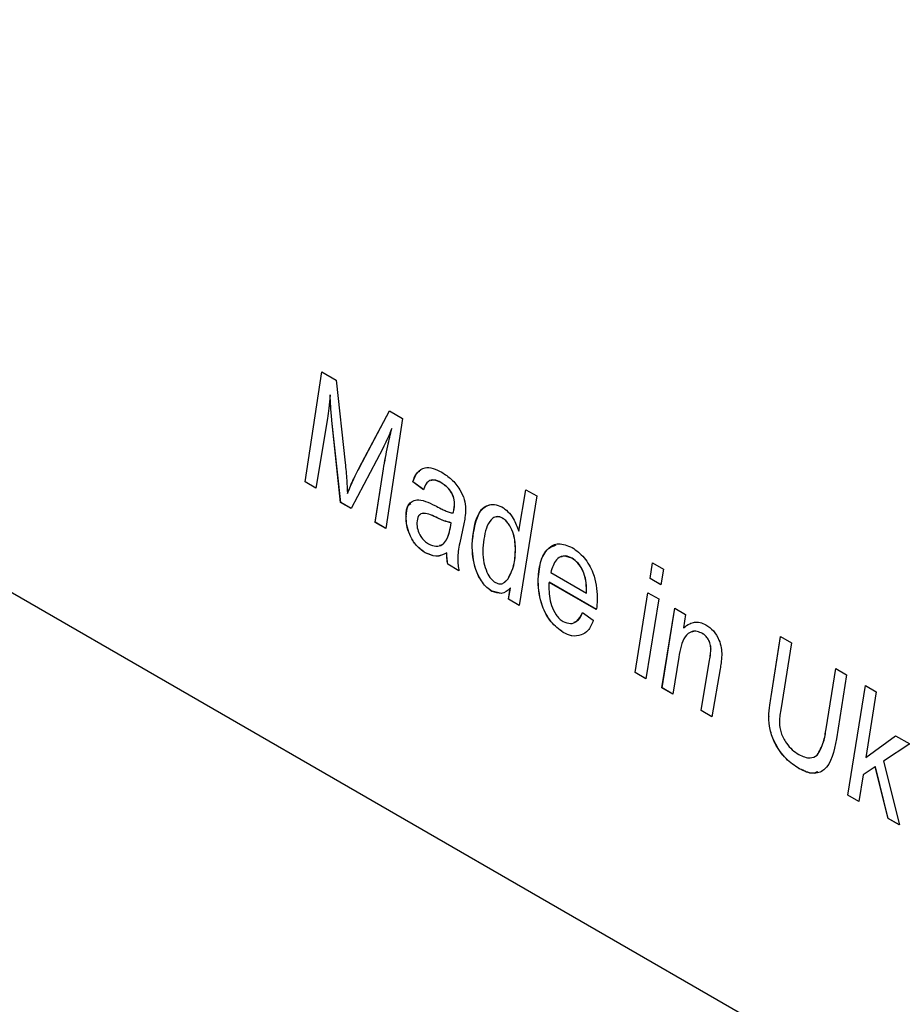
# Model space of a CAD drawing. Units: millimetres. Extents: x -542 to 744, y -594 to 915.
# Drawn here: x -504 to -496, y 453 to 462 of the extents above; entities that cross this region are included whole.
import ezdxf

# ---------------------------------------------------------------- set-up
doc = ezdxf.new("R2010")
doc.units = ezdxf.units.MM

msp = doc.modelspace()

# ---------------------------------------------------------------- linework, layer by layer
at = {"color": 7, "linetype": 'Continuous', "lineweight": 25}
for p, q in [((-519.4474, 465.8049), (-469.9499, 437.2306)), ((-501.5448, 457.9196), (-501.3982, 458.8835)), ((-501.5441, 457.92), (-501.3976, 458.8831)), ((-501.3982, 458.8835), (-501.2707, 458.8099)), ((-501.2707, 458.8099), (-501.1931, 458.0857)), ((-501.3245, 458.6809), (-501.3252, 458.6805)), ((-501.0693, 458.0442), (-500.8063, 458.5418)), ((-501.0686, 458.0446), (-500.806, 458.5416)), ((-500.8063, 458.5418), (-500.6908, 458.4751)), ((-501.3493, 458.4755), (-501.4494, 457.8645)), ((-501.3092, 458.4567), (-501.3099, 458.4563)), ((-501.2331, 457.7396), (-501.3099, 458.4563)), ((-501.2324, 457.74), (-501.3092, 458.4567)), ((-500.6908, 458.4751), (-500.836, 457.5104)), ((-500.7846, 458.3877), (-500.7853, 458.3873)), ((-500.8649, 458.2131), (-501.1406, 457.6862)), ((-501.0686, 458.0446), (-501.0693, 458.0442)), ((-500.9316, 457.5656), (-500.8585, 458.0334)), ((-500.9309, 457.566), (-500.8578, 458.0338)), ((-500.8578, 458.0338), (-500.8585, 458.0334)), ((-501.5441, 457.92), (-501.5448, 457.9196)), ((-501.4494, 457.8645), (-501.5448, 457.9196)), ((-501.4493, 457.8652), (-501.5441, 457.92)), ((-500.6007, 457.9201), (-500.6014, 457.9197)), ((-500.5071, 457.8516), (-500.6014, 457.9197)), ((-500.5064, 457.852), (-500.6007, 457.9201)), ((-500.3544, 457.914), (-500.3551, 457.9136)), ((-499.6733, 457.4892), (-499.6107, 457.8516)), ((-499.6726, 457.4896), (-499.6101, 457.8512)), ((-499.6107, 457.8516), (-499.5152, 457.7965)), ((-501.1727, 457.8179), (-501.1734, 457.8175)), ((-499.5152, 457.7965), (-499.6687, 456.8365)), ((-501.2324, 457.74), (-501.2331, 457.7396)), ((-501.1406, 457.6862), (-501.2331, 457.7396)), ((-501.1403, 457.6868), (-501.2324, 457.74)), ((-500.2348, 457.7314), (-500.2355, 457.731)), ((-500.6597, 457.6156), (-500.6604, 457.6152)), ((-500.3816, 457.603), (-500.3823, 457.6025)), ((-500.2479, 457.6483), (-500.2486, 457.6479)), ((-499.8152, 457.6028), (-499.8159, 457.6024)), ((-500.9309, 457.566), (-500.9316, 457.5656)), ((-500.836, 457.5104), (-500.9316, 457.5656)), ((-500.8359, 457.5111), (-500.9309, 457.566)), ((-500.2639, 457.5622), (-500.2646, 457.5618)), ((-500.154, 457.5525), (-500.1907, 457.3849)), ((-499.6726, 457.4896), (-499.6733, 457.4892)), ((-500.0818, 457.3724), (-500.0826, 457.372)), ((-499.9877, 457.3402), (-499.9882, 457.3091)), ((-499.7021, 457.3407), (-499.7028, 457.3403)), ((-500.4915, 457.2987), (-500.4922, 457.2983)), ((-500.3039, 457.2989), (-500.3046, 457.2985)), ((-499.2072, 457.2518), (-499.2079, 457.2514)), ((-500.2943, 457.1985), (-500.295, 457.1981)), ((-500.1975, 457.1418), (-500.295, 457.1981)), ((-500.1968, 457.1422), (-500.2943, 457.1985)), ((-498.5241, 457.0745), (-498.5021, 457.2116)), ((-498.5234, 457.0749), (-498.5016, 457.2113)), ((-498.5021, 457.2116), (-498.4067, 457.1565)), ((-498.4067, 457.1565), (-498.4286, 457.0194)), ((-499.797, 457.0431), (-499.7673, 457.07)), ((-499.7673, 457.07), (-499.768, 457.0696)), ((-499.394, 457.1273), (-499.0802, 456.9461)), ((-498.5234, 457.0749), (-498.5241, 457.0745)), ((-498.4286, 457.0194), (-498.5241, 457.0745)), ((-498.4285, 457.0201), (-498.5234, 457.0749)), ((-499.7642, 456.8916), (-499.7476, 456.988)), ((-499.7634, 456.892), (-499.7469, 456.9884)), ((-499.7469, 456.9884), (-499.7476, 456.988)), ((-499.504, 457.0489), (-499.5047, 457.0484)), ((-499.4078, 457.0408), (-499.4085, 457.0404)), ((-498.9945, 456.8014), (-499.4085, 457.0404)), ((-498.9938, 456.8018), (-499.4078, 457.0408)), ((-499.0795, 456.9731), (-499.0802, 456.9727)), ((-499.0802, 456.9461), (-499.0802, 456.9727)), ((-499.0795, 456.9465), (-499.0795, 456.9731)), ((-499.9077, 456.9617), (-499.9084, 456.9613)), ((-499.8255, 456.944), (-499.9077, 456.9617)), ((-499.7634, 456.892), (-499.7642, 456.8916)), ((-499.6687, 456.8365), (-499.7642, 456.8916)), ((-499.6686, 456.8373), (-499.7634, 456.892)), ((-499.0795, 456.9465), (-499.0802, 456.9461)), ((-498.6556, 456.2517), (-498.544, 456.9498)), ((-498.6549, 456.2521), (-498.5434, 456.9495)), ((-498.4483, 456.8946), (-498.56, 456.1965)), ((-498.544, 456.9498), (-498.4483, 456.8946)), ((-498.4198, 456.1155), (-498.3081, 456.8137)), ((-498.4191, 456.1159), (-498.3075, 456.8133)), ((-498.3081, 456.8137), (-498.2125, 456.7584)), ((-499.1156, 456.7759), (-499.0212, 456.7078)), ((-498.2125, 456.7584), (-498.2313, 456.6416)), ((-498.2306, 456.642), (-498.2313, 456.6416)), ((-499.2838, 456.6015), (-499.2845, 456.6011)), ((-499.1277, 456.5797), (-499.1285, 456.5793)), ((-498.0642, 456.5919), (-498.0649, 456.5915)), ((-497.4646, 456.0416), (-497.3818, 456.5649)), ((-497.4639, 456.042), (-497.3813, 456.5646)), ((-497.3818, 456.5649), (-497.2862, 456.5097)), ((-497.9912, 456.457), (-497.9919, 456.4566)), ((-497.2862, 456.5097), (-497.3802, 455.9228)), ((-498.2724, 456.3845), (-498.3243, 456.0604)), ((-498.0778, 455.9181), (-498.003, 456.3581)), ((-498.0771, 455.9185), (-498.0023, 456.3585)), ((-498.0023, 456.3585), (-498.003, 456.3581)), ((-497.9105, 456.282), (-497.9823, 455.863)), ((-496.9825, 455.758), (-496.8983, 456.2858)), ((-496.9818, 455.7584), (-496.8978, 456.2854)), ((-496.8983, 456.2858), (-496.8029, 456.2307)), ((-498.6549, 456.2521), (-498.6556, 456.2517)), ((-498.56, 456.1965), (-498.6556, 456.2517)), ((-498.5599, 456.1972), (-498.6549, 456.2521)), ((-496.8029, 456.2307), (-496.8924, 455.67)), ((-498.4191, 456.1159), (-498.4198, 456.1155)), ((-498.3243, 456.0604), (-498.4198, 456.1155)), ((-498.3242, 456.0612), (-498.4191, 456.1159)), ((-496.7924, 455.176), (-496.6389, 456.136)), ((-496.7917, 455.1765), (-496.6383, 456.1357)), ((-496.6389, 456.136), (-496.5435, 456.0809)), ((-497.4639, 456.042), (-497.4646, 456.0416)), ((-496.5435, 456.0809), (-496.6352, 455.5055)), ((-498.0771, 455.9185), (-498.0778, 455.9181)), ((-497.9823, 455.863), (-498.0778, 455.9181)), ((-497.9822, 455.8637), (-498.0771, 455.9185)), ((-497.4845, 455.8643), (-497.4852, 455.8639)), ((-496.9818, 455.7584), (-496.9825, 455.758)), ((-496.6352, 455.5055), (-496.3745, 455.6974)), ((-496.6345, 455.506), (-496.3744, 455.6973)), ((-496.3745, 455.6974), (-496.2499, 455.6255)), ((-496.2499, 455.6255), (-496.4799, 455.4737)), ((-497.0605, 455.5266), (-497.0612, 455.5261)), ((-496.6345, 455.506), (-496.6352, 455.5055)), ((-496.5523, 455.4255), (-496.6594, 455.3552)), ((-496.5516, 455.426), (-496.5523, 455.4255)), ((-496.4401, 454.9727), (-496.5523, 455.4255)), ((-496.4394, 454.9731), (-496.5516, 455.426)), ((-496.4799, 455.4737), (-496.3413, 454.9156)), ((-497.217, 455.4083), (-497.2177, 455.4079)), ((-496.6594, 455.3552), (-496.6969, 455.1209)), ((-496.7917, 455.1765), (-496.7924, 455.176)), ((-496.6969, 455.1209), (-496.7924, 455.176)), ((-496.6968, 455.1217), (-496.7917, 455.1765)), ((-496.4394, 454.9731), (-496.4401, 454.9727)), ((-496.3413, 454.9156), (-496.4401, 454.9727)), ((-496.3416, 454.9166), (-496.4394, 454.9731))]:
    msp.add_line(p, q, dxfattribs=at)
for points, knots in [([(-501.3252, 458.6805), (-501.3289, 458.6417), (-501.3356, 458.5723), (-501.3451, 458.5051), (-501.3493, 458.4755)], [0, 0, 0, 0, 0.560003, 1, 1, 1, 1]), ([(-501.3099, 458.4563), (-501.3137, 458.4986), (-501.3205, 458.5742), (-501.3238, 458.648), (-501.3252, 458.6805)], [0, 0, 0, 0, 0.559976, 1, 1, 1, 1]), ([(-501.3092, 458.4567), (-501.313, 458.499), (-501.3198, 458.5746), (-501.3231, 458.6484), (-501.3245, 458.6809)], [0, 0, 0, 0, 0.559976, 1, 1, 1, 1]), ([(-500.7853, 458.3873), (-500.7991, 458.3536), (-500.8236, 458.2934), (-500.8523, 458.2376), (-500.8649, 458.2131)], [0, 0, 0, 0, 0.559989, 1, 1, 1, 1]), ([(-500.8585, 458.0334), (-500.8466, 458.1009), (-500.8253, 458.2215), (-500.7976, 458.3367), (-500.7853, 458.3873)], [0, 0, 0, 0, 0.559983, 1, 1, 1, 1]), ([(-500.8578, 458.0338), (-500.8459, 458.1013), (-500.8246, 458.2219), (-500.7968, 458.3371), (-500.7846, 458.3877)], [0, 0, 0, 0, 0.559983, 1, 1, 1, 1]), ([(-501.1931, 458.0857), (-501.1881, 458.035), (-501.1793, 457.9445), (-501.1752, 457.8563), (-501.1734, 457.8175)], [0, 0, 0, 0, 0.559995, 1, 1, 1, 1]), ([(-501.1734, 457.8175), (-501.1555, 457.8614), (-501.1235, 457.9399), (-501.0858, 458.0123), (-501.0693, 458.0442)], [0, 0, 0, 0, 0.559948, 1, 1, 1, 1]), ([(-501.1727, 457.8179), (-501.1548, 457.8618), (-501.1228, 457.9403), (-501.0851, 458.0127), (-501.0686, 458.0446)], [0, 0, 0, 0, 0.559948, 1, 1, 1, 1]), ([(-500.6014, 457.9197), (-500.5901, 457.9489), (-500.5675, 458.0071), (-500.5029, 458.0491), (-500.4242, 458.0436), (-500.3726, 458.0173), (-500.3468, 458.0042)], [0, 0, 0, 0, 0.280391, 0.559627, 0.779608, 1, 1, 1, 1]), ([(-500.6007, 457.9201), (-500.591, 457.9517), (-500.5781, 457.9934), (-500.5468, 458.0101), (-500.5393, 458.0141)], [0, 0, 0, 0, 0.759256, 1, 1, 1, 1]), ([(-500.3468, 458.0042), (-500.3183, 457.9857), (-500.2615, 457.9488), (-500.1911, 457.8614), (-500.1456, 457.766), (-500.141, 457.7116), (-500.1388, 457.6845)], [0, 0, 0, 0, 0.280738, 0.560081, 0.780013, 1, 1, 1, 1]), ([(-500.3551, 457.9136), (-500.3755, 457.9235), (-500.4162, 457.9431), (-500.4784, 457.9279), (-500.4962, 457.8805), (-500.5071, 457.8516)], [0, 0, 0, 0, 0.280738, 0.560571, 1, 1, 1, 1]), ([(-500.3544, 457.914), (-500.3753, 457.925), (-500.4091, 457.9427), (-500.4349, 457.9332), (-500.4447, 457.9296)], [0, 0, 0, 0, 0.618915, 1, 1, 1, 1]), ([(-500.2355, 457.731), (-500.2375, 457.7511), (-500.2414, 457.7913), (-500.2863, 457.8679), (-500.329, 457.8963), (-500.3551, 457.9136)], [0, 0, 0, 0, 0.280277, 0.560172, 1, 1, 1, 1]), ([(-500.2348, 457.7314), (-500.2367, 457.7515), (-500.2407, 457.7917), (-500.2856, 457.8683), (-500.3283, 457.8967), (-500.3544, 457.914)], [0, 0, 0, 0, 0.280277, 0.560172, 1, 1, 1, 1]), ([(-500.6604, 457.6152), (-500.6565, 457.6532), (-500.6488, 457.7292), (-500.5547, 457.7839), (-500.464, 457.7399), (-500.4085, 457.713)], [0, 0, 0, 0, 0.280292, 0.559604, 1, 1, 1, 1]), ([(-500.6597, 457.6156), (-500.6584, 457.6575), (-500.6568, 457.7107), (-500.6243, 457.727), (-500.6174, 457.7305)], [0, 0, 0, 0, 0.786707, 1, 1, 1, 1]), ([(-500.4085, 457.713), (-500.3901, 457.7036), (-500.3598, 457.6882), (-500.3178, 457.6678), (-500.2821, 457.6525), (-500.2597, 457.6494), (-500.2486, 457.6479)], [0, 0, 0, 0, 0.340044, 0.560071, 0.780116, 1, 1, 1, 1]), ([(-500.2486, 457.6479), (-500.2448, 457.6624), (-500.2381, 457.6883), (-500.2363, 457.7179), (-500.2355, 457.731)], [0, 0, 0, 0, 0.560188, 1, 1, 1, 1]), ([(-500.2479, 457.6483), (-500.2441, 457.6628), (-500.2374, 457.6887), (-500.2356, 457.7183), (-500.2348, 457.7314)], [0, 0, 0, 0, 0.560188, 1, 1, 1, 1]), ([(-500.1388, 457.6845), (-500.14, 457.6586), (-500.1421, 457.6125), (-500.1504, 457.5708), (-500.154, 457.5525)], [0, 0, 0, 0, 0.559859, 1, 1, 1, 1]), ([(-500.0826, 457.372), (-500.0728, 457.4703), (-500.058, 457.6178), (-499.9642, 457.7135), (-499.8887, 457.7288), (-499.8441, 457.7103), (-499.8218, 457.7011)], [0, 0, 0, 0, 0.4991971, 0.749314, 0.8749211, 1, 1, 1, 1]), ([(-500.0818, 457.3724), (-500.071, 457.468), (-500.0547, 457.6115), (-499.9778, 457.7101), (-499.9367, 457.7153), (-499.9335, 457.7157)], [0, 0, 0, 0, 0.648294, 0.973114, 1, 1, 1, 1]), ([(-499.8218, 457.7011), (-499.8035, 457.6886), (-499.7668, 457.6635), (-499.7102, 457.5877), (-499.6873, 457.5266), (-499.6733, 457.4892)], [0, 0, 0, 0, 0.280234, 0.56014, 1, 1, 1, 1]), ([(-500.4922, 457.2983), (-500.519, 457.3175), (-500.5726, 457.356), (-500.6294, 457.451), (-500.6571, 457.5405), (-500.6593, 457.5903), (-500.6604, 457.6152)], [0, 0, 0, 0, 0.279269, 0.558454, 0.778967, 1, 1, 1, 1]), ([(-500.4915, 457.2987), (-500.5183, 457.3179), (-500.5719, 457.3564), (-500.6287, 457.4514), (-500.6564, 457.5409), (-500.6586, 457.5907), (-500.6597, 457.6156)], [0, 0, 0, 0, 0.279269, 0.558454, 0.778967, 1, 1, 1, 1]), ([(-500.3823, 457.6025), (-500.4253, 457.6239), (-500.479, 457.6506), (-500.5323, 457.6411), (-500.5592, 457.6181), (-500.5633, 457.5837), (-500.5661, 457.5609)], [0, 0, 0, 0, 0.500655, 0.626004, 0.751378, 1, 1, 1, 1]), ([(-500.3816, 457.603), (-500.4242, 457.6237), (-500.4774, 457.6496), (-500.529, 457.6431), (-500.539, 457.6326), (-500.5428, 457.6286)], [0, 0, 0, 0, 0.710269, 0.888098, 1, 1, 1, 1]), ([(-500.2646, 457.5618), (-500.2862, 457.5669), (-500.3247, 457.5759), (-500.3647, 457.5944), (-500.3823, 457.6025)], [0, 0, 0, 0, 0.559475, 1, 1, 1, 1]), ([(-500.2639, 457.5622), (-500.2855, 457.5673), (-500.324, 457.5763), (-500.364, 457.5948), (-500.3816, 457.603)], [0, 0, 0, 0, 0.559475, 1, 1, 1, 1]), ([(-499.8159, 457.6024), (-499.832, 457.6085), (-499.8641, 457.6209), (-499.9138, 457.599), (-499.968, 457.5143), (-499.9798, 457.4099), (-499.9877, 457.3402)], [0, 0, 0, 0, 0.124551, 0.249758, 0.499597, 1, 1, 1, 1]), ([(-499.8152, 457.6028), (-499.8317, 457.6102), (-499.8538, 457.6201), (-499.8699, 457.613), (-499.874, 457.6112)], [0, 0, 0, 0, 0.749785, 1, 1, 1, 1]), ([(-499.7028, 457.3403), (-499.7055, 457.3865), (-499.7096, 457.4559), (-499.754, 457.5417), (-499.7874, 457.583), (-499.8064, 457.5959), (-499.8159, 457.6024)], [0, 0, 0, 0, 0.498809, 0.749011, 0.874495, 1, 1, 1, 1]), ([(-499.7021, 457.3407), (-499.7048, 457.3869), (-499.7089, 457.4563), (-499.7533, 457.5422), (-499.7867, 457.5834), (-499.8057, 457.5963), (-499.8152, 457.6028)], [0, 0, 0, 0, 0.498809, 0.749011, 0.874495, 1, 1, 1, 1]), ([(-500.5661, 457.5609), (-500.5649, 457.5419), (-500.5626, 457.504), (-500.5362, 457.4452), (-500.4998, 457.4009), (-500.4749, 457.3846), (-500.4625, 457.3765)], [0, 0, 0, 0, 0.280364, 0.559384, 0.779408, 1, 1, 1, 1]), ([(-500.4625, 457.3765), (-500.4404, 457.3674), (-500.3961, 457.3492), (-500.3415, 457.3661), (-500.288, 457.4296), (-500.2743, 457.5073), (-500.2646, 457.5618)], [0, 0, 0, 0, 0.186024, 0.37256, 0.55941, 1, 1, 1, 1]), ([(-500.3676, 457.3648), (-500.3593, 457.3662), (-500.3324, 457.3711), (-500.2886, 457.4331), (-500.2741, 457.5089), (-500.2639, 457.5622)], [0, 0, 0, 0, 0.1167156, 0.3797547, 1, 1, 1, 1]), ([(-500.1907, 457.3849), (-500.1958, 457.3608), (-500.2048, 457.3178), (-500.2072, 457.2701), (-500.2082, 457.249)], [0, 0, 0, 0, 0.560078, 1, 1, 1, 1]), ([(-499.9084, 456.9613), (-499.9234, 456.9713), (-499.9532, 456.9915), (-500.0063, 457.0556), (-500.0745, 457.1918), (-500.0793, 457.2999), (-500.0826, 457.372)], [0, 0, 0, 0, 0.12553, 0.251019, 0.500792, 1, 1, 1, 1]), ([(-499.9077, 456.9617), (-499.9227, 456.9718), (-499.9525, 456.9919), (-500.0056, 457.056), (-500.0738, 457.1922), (-500.0786, 457.3003), (-500.0818, 457.3724)], [0, 0, 0, 0, 0.12553, 0.251019, 0.500792, 1, 1, 1, 1]), ([(-499.768, 457.0696), (-499.7462, 457.1119), (-499.7072, 457.1876), (-499.7041, 457.2936), (-499.7028, 457.3403)], [0, 0, 0, 0, 0.55911, 1, 1, 1, 1]), ([(-499.7673, 457.07), (-499.7455, 457.1123), (-499.7065, 457.1881), (-499.7034, 457.294), (-499.7021, 457.3407)], [0, 0, 0, 0, 0.55911, 1, 1, 1, 1]), ([(-499.5047, 457.0484), (-499.5004, 457.1062), (-499.4918, 457.2217), (-499.4277, 457.3377), (-499.3294, 457.3953), (-499.2471, 457.3622), (-499.206, 457.3456)], [0, 0, 0, 0, 0.280806, 0.561425, 0.780985, 1, 1, 1, 1]), ([(-499.504, 457.0489), (-499.4994, 457.1059), (-499.4901, 457.2199), (-499.4349, 457.3369), (-499.3706, 457.3592), (-499.3472, 457.3674)], [0, 0, 0, 0, 0.388776, 0.777293, 1, 1, 1, 1]), ([(-499.206, 457.3456), (-499.1694, 457.319), (-499.0961, 457.2657), (-498.9995, 457.0934), (-498.991, 456.9789), (-498.9858, 456.9089)], [0, 0, 0, 0, 0.280103, 0.560235, 1, 1, 1, 1]), ([(-500.3046, 457.2985), (-500.3345, 457.2829), (-500.3879, 457.255), (-500.4604, 457.2851), (-500.4922, 457.2983)], [0, 0, 0, 0, 0.560783, 1, 1, 1, 1]), ([(-500.3039, 457.2989), (-500.3338, 457.2833), (-500.3872, 457.2554), (-500.4596, 457.2855), (-500.4915, 457.2987)], [0, 0, 0, 0, 0.560783, 1, 1, 1, 1]), ([(-500.295, 457.1981), (-500.2976, 457.2172), (-500.3023, 457.2513), (-500.3039, 457.2841), (-500.3046, 457.2985)], [0, 0, 0, 0, 0.55989, 1, 1, 1, 1]), ([(-500.2943, 457.1985), (-500.2969, 457.2176), (-500.3016, 457.2517), (-500.3032, 457.2845), (-500.3039, 457.2989)], [0, 0, 0, 0, 0.55989, 1, 1, 1, 1]), ([(-500.2082, 457.249), (-500.2072, 457.2294), (-500.2054, 457.1944), (-500.1999, 457.1579), (-500.1975, 457.1418)], [0, 0, 0, 0, 0.559879, 1, 1, 1, 1]), ([(-499.9882, 457.3091), (-499.987, 457.2769), (-499.9848, 457.2194), (-499.9618, 457.1568), (-499.9517, 457.1293)], [0, 0, 0, 0, 0.560317, 1, 1, 1, 1]), ([(-499.2079, 457.2514), (-499.2352, 457.2612), (-499.29, 457.2809), (-499.36, 457.2335), (-499.3811, 457.1676), (-499.394, 457.1273)], [0, 0, 0, 0, 0.278429, 0.558745, 1, 1, 1, 1]), ([(-499.2072, 457.2518), (-499.2359, 457.2645), (-499.2717, 457.2805), (-499.2949, 457.2648), (-499.2995, 457.2617)], [0, 0, 0, 0, 0.802425, 1, 1, 1, 1]), ([(-499.0802, 456.9727), (-499.0811, 456.9998), (-499.0828, 457.0538), (-499.1075, 457.138), (-499.1534, 457.2124), (-499.1897, 457.2384), (-499.2079, 457.2514)], [0, 0, 0, 0, 0.281206, 0.560804, 0.780493, 1, 1, 1, 1]), ([(-499.0795, 456.9731), (-499.0804, 457.0002), (-499.0821, 457.0543), (-499.1068, 457.1384), (-499.1527, 457.2128), (-499.189, 457.2388), (-499.2072, 457.2518)], [0, 0, 0, 0, 0.281206, 0.560804, 0.780493, 1, 1, 1, 1]), ([(-499.9517, 457.1293), (-499.9406, 457.1078), (-499.9208, 457.0694), (-499.8907, 457.0481), (-499.8775, 457.0387)], [0, 0, 0, 0, 0.559269, 1, 1, 1, 1]), ([(-499.8775, 457.0387), (-499.8642, 457.0332), (-499.8375, 457.0223), (-499.799, 457.035), (-499.7798, 457.0565), (-499.768, 457.0696)], [0, 0, 0, 0, 0.279239, 0.559366, 1, 1, 1, 1]), ([(-499.7476, 456.988), (-499.7713, 456.9669), (-499.8134, 456.9294), (-499.8795, 456.9516), (-499.9084, 456.9613)], [0, 0, 0, 0, 0.561946, 1, 1, 1, 1]), ([(-499.2845, 456.6011), (-499.3217, 456.629), (-499.3962, 456.6847), (-499.4901, 456.8615), (-499.4992, 456.9775), (-499.5047, 457.0484)], [0, 0, 0, 0, 0.279825, 0.559818, 1, 1, 1, 1]), ([(-499.2838, 456.6015), (-499.321, 456.6294), (-499.3955, 456.6851), (-499.4894, 456.8619), (-499.4984, 456.9779), (-499.504, 457.0489)], [0, 0, 0, 0, 0.279825, 0.559818, 1, 1, 1, 1]), ([(-499.4085, 457.0404), (-499.409, 457.0327), (-499.41, 457.0189), (-499.4102, 457.0047), (-499.4104, 456.9985)], [0, 0, 0, 0, 0.5599917, 1, 1, 1, 1]), ([(-499.4104, 456.9985), (-499.4079, 456.9459), (-499.4043, 456.867), (-499.3562, 456.7674), (-499.3181, 456.7194), (-499.2963, 456.7044), (-499.2854, 456.697)], [0, 0, 0, 0, 0.499356, 0.749251, 0.874684, 1, 1, 1, 1]), ([(-498.9858, 456.9089), (-498.9864, 456.8881), (-498.9873, 456.8509), (-498.9923, 456.8165), (-498.9945, 456.8014)], [0, 0, 0, 0, 0.559883, 1, 1, 1, 1]), ([(-499.2854, 456.697), (-499.263, 456.6887), (-499.218, 456.6722), (-499.1542, 456.6988), (-499.1302, 456.7467), (-499.1156, 456.7759)], [0, 0, 0, 0, 0.2791071, 0.5596997, 1, 1, 1, 1]), ([(-499.1904, 456.6909), (-499.1823, 456.6932), (-499.1455, 456.7036), (-499.1283, 456.7445), (-499.1148, 456.7763)], [0, 0, 0, 0, 0.220799, 1, 1, 1, 1]), ([(-499.0212, 456.7078), (-499.0341, 456.6742), (-499.0571, 456.614), (-499.1066, 456.5899), (-499.1285, 456.5793)], [0, 0, 0, 0, 0.559072, 1, 1, 1, 1]), ([(-498.2313, 456.6416), (-498.2134, 456.6549), (-498.1839, 456.6767), (-498.135, 456.6929), (-498.0874, 456.6933), (-498.0524, 456.6774), (-498.0349, 456.6695)], [0, 0, 0, 0, 0.340343, 0.560398, 0.780395, 1, 1, 1, 1]), ([(-498.0349, 456.6695), (-498.0123, 456.6536), (-497.9673, 456.6217), (-497.9195, 456.5413), (-497.8986, 456.4665), (-497.8969, 456.4249), (-497.8961, 456.4041)], [0, 0, 0, 0, 0.279422, 0.558308, 0.778842, 1, 1, 1, 1]), ([(-499.1285, 456.5793), (-499.1548, 456.5728), (-499.2019, 456.5612), (-499.2593, 456.5889), (-499.2845, 456.6011)], [0, 0, 0, 0, 0.559593, 1, 1, 1, 1]), ([(-499.1277, 456.5797), (-499.1541, 456.5732), (-499.2012, 456.5617), (-499.2586, 456.5893), (-499.2838, 456.6015)], [0, 0, 0, 0, 0.559593, 1, 1, 1, 1]), ([(-498.0649, 456.5915), (-498.0809, 456.5991), (-498.1128, 456.6141), (-498.1694, 456.6103), (-498.2427, 456.5509), (-498.2605, 456.4511), (-498.2724, 456.3845)], [0, 0, 0, 0, 0.125115, 0.250371, 0.499733, 1, 1, 1, 1]), ([(-498.0642, 456.5919), (-498.0799, 456.599), (-498.1113, 456.6131), (-498.1451, 456.6162), (-498.1571, 456.6065), (-498.1589, 456.6051)], [0, 0, 0, 0, 0.4597345, 0.9199895, 1, 1, 1, 1]), ([(-497.9919, 456.4566), (-497.9927, 456.4704), (-497.9942, 456.4978), (-498.012, 456.5404), (-498.0377, 456.5738), (-498.0558, 456.5856), (-498.0649, 456.5915)], [0, 0, 0, 0, 0.280583, 0.559515, 0.779508, 1, 1, 1, 1]), ([(-497.9912, 456.457), (-497.992, 456.4708), (-497.9935, 456.4982), (-498.0113, 456.5408), (-498.037, 456.5742), (-498.0551, 456.586), (-498.0642, 456.5919)], [0, 0, 0, 0, 0.280583, 0.559515, 0.779508, 1, 1, 1, 1]), ([(-498.003, 456.3581), (-498, 456.3758), (-497.9946, 456.4075), (-497.9927, 456.4416), (-497.9919, 456.4566)], [0, 0, 0, 0, 0.56008, 1, 1, 1, 1]), ([(-498.0023, 456.3585), (-497.9993, 456.3762), (-497.9939, 456.4079), (-497.992, 456.442), (-497.9912, 456.457)], [0, 0, 0, 0, 0.56008, 1, 1, 1, 1]), ([(-497.8961, 456.4041), (-497.8977, 456.3805), (-497.9005, 456.3383), (-497.9074, 456.2992), (-497.9105, 456.282)], [0, 0, 0, 0, 0.5598135, 1, 1, 1, 1]), ([(-497.4852, 455.8639), (-497.4828, 455.8981), (-497.4785, 455.9592), (-497.4688, 456.0164), (-497.4646, 456.0416)], [0, 0, 0, 0, 0.559836, 1, 1, 1, 1]), ([(-497.4845, 455.8643), (-497.4821, 455.8985), (-497.4778, 455.9596), (-497.4681, 456.0168), (-497.4639, 456.042)], [0, 0, 0, 0, 0.559836, 1, 1, 1, 1]), ([(-497.2177, 455.4079), (-497.2574, 455.4343), (-497.3366, 455.487), (-497.43, 455.6187), (-497.4789, 455.7526), (-497.4831, 455.8268), (-497.4852, 455.8639)], [0, 0, 0, 0, 0.280357, 0.559259, 0.779319, 1, 1, 1, 1]), ([(-497.217, 455.4083), (-497.2567, 455.4347), (-497.3359, 455.4874), (-497.4293, 455.6191), (-497.4782, 455.753), (-497.4824, 455.8272), (-497.4845, 455.8643)], [0, 0, 0, 0, 0.280357, 0.559259, 0.779319, 1, 1, 1, 1]), ([(-497.3802, 455.9228), (-497.3834, 455.9031), (-497.3892, 455.8679), (-497.3911, 455.83), (-497.392, 455.8133)], [0, 0, 0, 0, 0.560083, 1, 1, 1, 1]), ([(-497.392, 455.8133), (-497.3892, 455.7835), (-497.3837, 455.7239), (-497.3363, 455.6357), (-497.2796, 455.5706), (-497.2414, 455.5456), (-497.2223, 455.5331)], [0, 0, 0, 0, 0.279483, 0.558883, 0.779246, 1, 1, 1, 1]), ([(-497.0612, 455.5261), (-497.0402, 455.5633), (-497.0025, 455.6298), (-496.9887, 455.7187), (-496.9825, 455.758)], [0, 0, 0, 0, 0.558411, 1, 1, 1, 1]), ([(-497.0605, 455.5266), (-497.0395, 455.5637), (-497.0018, 455.6302), (-496.988, 455.7191), (-496.9818, 455.7584)], [0, 0, 0, 0, 0.558411, 1, 1, 1, 1]), ([(-496.8924, 455.67), (-496.9141, 455.5615), (-496.9444, 455.4102), (-497.0942, 455.3526), (-497.1765, 455.3895), (-497.2177, 455.4079)], [0, 0, 0, 0, 0.558927, 0.779405, 1, 1, 1, 1]), ([(-497.2223, 455.5331), (-497.1873, 455.5175), (-497.1248, 455.4894), (-497.0807, 455.5149), (-497.0612, 455.5261)], [0, 0, 0, 0, 0.55906, 1, 1, 1, 1]), ([(-497.0552, 455.3823), (-497.0688, 455.3761), (-497.1133, 455.356), (-497.1745, 455.3869), (-497.217, 455.4083)], [0, 0, 0, 0, 0.305274, 1, 1, 1, 1])]:
    msp.add_open_spline(points, degree=3, knots=knots, dxfattribs=at)

doc.saveas('drawing.dxf')
